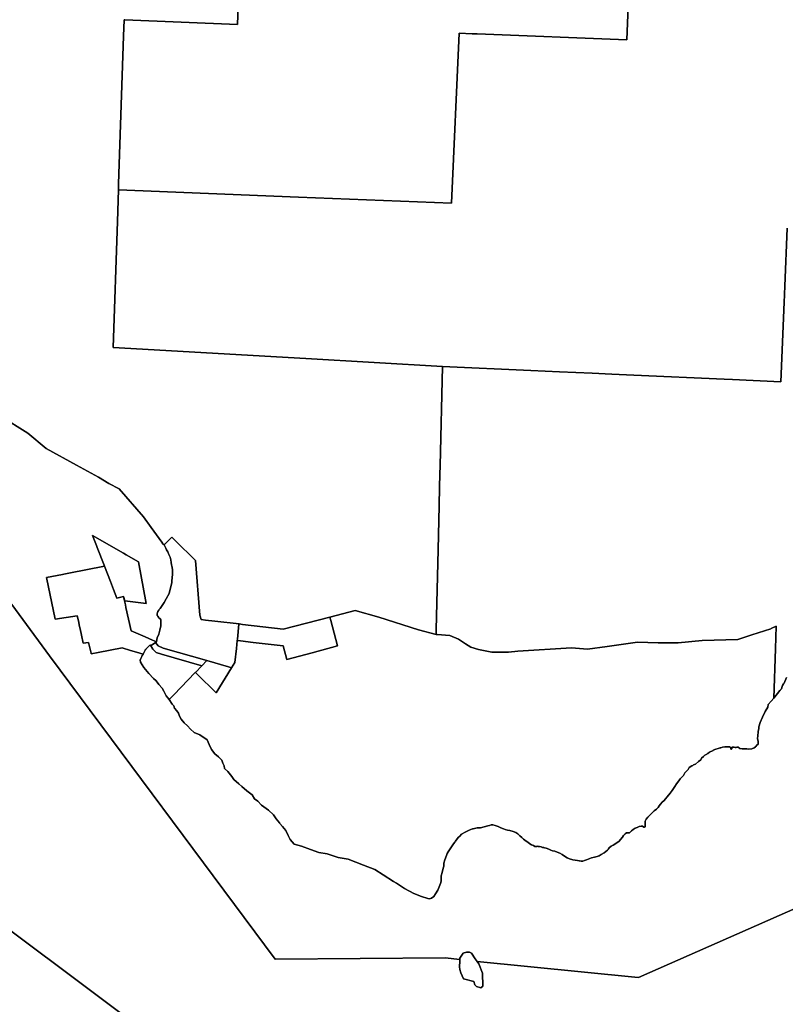
# Model space of a CAD drawing. Units: inches. Extents: x 375066 to 397991, y 5481524 to 5491476.
# Drawn here: x 378372 to 380224, y 5483147 to 5485530 of the extents above; entities that cross this region are included whole.
import ezdxf

# ---------------------------------------------------------------- set-up
doc = ezdxf.new("R2010")
doc.units = ezdxf.units.IN
doc.header["$MEASUREMENT"] = 0
doc.layers.add('HO_ZONING', color=7, linetype='Continuous', true_color=0xf2be10)

msp = doc.modelspace()

# ---------------------------------------------------------------- linework, layer by layer
at = {"layer": 'HO_ZONING'}
for points in [[(379849.1232, 5485685.3582), (379841.0941, 5485481.8098), (379479.0938, 5485496.0372), (379466.6364, 5485496.5325), (379435.5888, 5485497.7996), (379417.1315, 5485086.0252), (379046.5335, 5485101.023), (378610.8841, 5485118.6106), (378610.8568, 5485118.6117), (378611.3449, 5485133.4499), (378623.0915, 5485490.5465), (378624.3902, 5485530.0201), (378626.2504, 5485529.946), (378899.177, 5485519.0851), (378901.6649, 5485584.6767), (379028.9122, 5485579.7427), (379034.1271, 5485717.2456), (379067.7222, 5485715.9429), (379205.1166, 5485710.6264), (379226.7813, 5485709.7881), (379443.5955, 5485701.3673), (379467.6569, 5485700.4231), (379481.727, 5485699.8742), (379642.0153, 5485693.5409)], [(378677.9458, 5484117.4723), (378626.0232, 5484123.5299), (378622.9945, 5484133.9146), (378607.4175, 5484130.453), (378599.3483, 5484151.0686), (378591.8845, 5484170.1367), (378577.2915, 5484207.4181), (378576.3096, 5484209.9264), (378559.5006, 5484252.8687), (378557.6342, 5484257.6368), (378548.1393, 5484281.8935), (378622.8491, 5484238.8703), (378629.909, 5484234.8046), (378659.3403, 5484217.856)], [(378892.7589, 5483974.4913), (378884.8683, 5483961.6814), (378884.3958, 5483961.8182), (378877.2675, 5483963.8817), (378825.181, 5483978.9523), (378825.0723, 5483978.9837), (378719.1999, 5484009.2292), (378707.1842, 5484014.5855), (378707.2372, 5484014.7425), (378700.5127, 5484022.7009), (378703.0415, 5484024.4445), (378703.1815, 5484025.2393), (378704.7952, 5484034.4074), (378708.3201, 5484042.8129), (378711.0315, 5484052.5741), (378713.3233, 5484062.7598), (378713.3196, 5484063.4046), (378713.5842, 5484077.6891), (378711.5693, 5484080.1852), (378708.9194, 5484082.7539), (378708.1473, 5484083.6139), (378707.612, 5484084.2465), (378707.5221, 5484084.3551), (378706.0541, 5484086.279), (378704.8888, 5484088.0309), (378704.7508, 5484090.6193), (378704.8634, 5484092.2444), (378705.4201, 5484095.0137), (378706.4214, 5484097.655), (378708.6864, 5484101.0952), (378709.7047, 5484102.5372), (378711.8251, 5484105.3601), (378718.5771, 5484114.8611), (378721.8253, 5484119.7451), (378726.7261, 5484128.2456), (378733.8251, 5484141.3932), (378735.2961, 5484148.4078), (378738.717, 5484160.5987), (378739.9277, 5484167.6194), (378740.2134, 5484170.4216), (378741.2872, 5484180.9555), (378741.4226, 5484186.6964), (378741.819, 5484192.4309), (378741.9423, 5484197.6499), (378741.0713, 5484204.9811), (378740.0955, 5484207.8762), (378739.6411, 5484210.7588), (378738.7269, 5484216.2634), (378737.8434, 5484223.0726), (378735.9035, 5484229.3848), (378733.1872, 5484235.9762), (378730.4649, 5484242.3067), (378727.1896, 5484247.3448), (378725.7166, 5484251.2961), (378721.2461, 5484258.9424), (378725.5581, 5484263.2997), (378732.9198, 5484270.7386), (378739.8665, 5484277.758), (378739.9852, 5484277.8779), (378749.0316, 5484268.924), (378796.6047, 5484221.8405), (378797.1369, 5484221.3136), (378807.8768, 5484088.7002), (378811.1908, 5484078.3106), (378811.2037, 5484078.2704), (378821.3163, 5484077.0976), (378844.1231, 5484074.4508), (378902.6312, 5484067.652), (378902.5998, 5484067.3606), (378898.6985, 5484031.1748), (378898.2998, 5484027.4765), (378896.6801, 5484008.0431)], [(378599.3483, 5484151.0686), (378607.4175, 5484130.453), (378622.9945, 5484133.9146), (378625.3707, 5484123.5991), (378626.813, 5484117.3381), (378627.6197, 5484113.8361), (378629.1591, 5484107.1537), (378642.0326, 5484051.271), (378675.3497, 5484036.127), (378693.2997, 5484028.5544), (378697.5585, 5484026.7577), (378698.6313, 5484026.3051), (378703.0415, 5484024.4445), (378700.5127, 5484022.7009), (378692.3226, 5484017.0542), (378691.3488, 5484016.7859), (378688.8271, 5484016.091), (378686.167, 5484015.3582), (378677.4874, 5484006.3171), (378677.4027, 5484006.2288), (378677.345, 5484006.1687), (378675.9332, 5484004.6982), (378675.7822, 5484004.5409), (378670.8756, 5483994.8748), (378662.6934, 5483997.1336), (378643.0788, 5484002.5486), (378639.7168, 5484003.6362), (378619.5331, 5484010.1659), (378561.6176, 5483998.3807), (378545.1107, 5483995.0217), (378544.5663, 5483997.2333), (378538.1877, 5484023.1465), (378525.207, 5484021.4158), (378521.1888, 5484040.6279), (378518.0204, 5484055.7767), (378516.8136, 5484061.547), (378513.8753, 5484075.5957), (378511.3608, 5484087.6167), (378457.7075, 5484078.963), (378436.9386, 5484179.7793), (378475.6284, 5484187.3983), (378478.5079, 5484187.9653), (378490.9849, 5484190.4224), (378577.2915, 5484207.4181), (378591.8845, 5484170.1367)], [(379481.9452, 5484005.4219), (379514.3568, 5483999.4688), (379554.7058, 5483999.4688), (379577.1954, 5484001.4531), (379706.8415, 5484010.0521), (379745.8677, 5484006.7448), (379793.4927, 5484012.698), (379866.9148, 5484023.2813), (379917.1857, 5484021.9584), (379928.126, 5484021.9581), (379965.4723, 5484021.9584), (380023.0192, 5484027.9115), (380109.6705, 5484029.8959), (380143.3749, 5484040.9811), (380189.5068, 5484056.1534), (380190.3719, 5484056.4375), (380202.728, 5484062.239), (380200.7462, 5484007.3952), (380196.4267, 5483887.8615), (380190.4267, 5483880.8754), (380182.8286, 5483872.6901), (380182.5789, 5483866.572), (380175.6509, 5483855.5233), (380169.1423, 5483841.8708), (380163.5858, 5483828.8533), (380160.1296, 5483818.3348), (380160.1276, 5483814.1613), (380158.7842, 5483807.7939), (380158.4893, 5483803.602), (380158.1739, 5483800.1621), (380157.9587, 5483797.8157), (380157.5783, 5483789.827), (380159.046, 5483783.9959), (380158.4745, 5483776.4111), (380155.8225, 5483774.072), (380153.3306, 5483771.3732), (380152.1078, 5483770.26), (380148.8837, 5483767.8309), (380143.8291, 5483765.3461), (380136.222, 5483764.9181), (380131.6259, 5483765.0221), (380125.4264, 5483764.9624), (380120.0311, 5483765.0843), (380114.6536, 5483766.0057), (380110.3297, 5483769.3023), (380107.9408, 5483769.7561), (380106.8302, 5483769.2923), (380105.6245, 5483768.9755), (380103.1221, 5483768.8654), (380100.4271, 5483769.1077), (380099.7539, 5483769.1741), (380097.7357, 5483769.3871), (380096.4026, 5483769.5844), (380095.859, 5483769.5491), (380094.7338, 5483769.2551), (380094.8434, 5483767.996), (380094.9526, 5483767.0753), (380095.2429, 5483765.2446), (380094.2213, 5483764.2683), (380093.0268, 5483764.4953), (380092.5814, 5483766.1112), (380092.4196, 5483766.8477), (380092.1224, 5483768.7142), (380089.7605, 5483770.3669), (380085.3641, 5483770.4665), (380078.3611, 5483770.2249), (380072.3527, 5483769.7608), (380068.1156, 5483768.0573), (380066.8561, 5483767.7103), (380062.0799, 5483766.3944), (380056.5062, 5483764.821), (380049.9657, 5483761.7334), (380049.6351, 5483761.5774), (380041.3381, 5483757.1666), (380036.7213, 5483754.0504), (380036.4654, 5483753.8777), (380034.2267, 5483752.5233), (380029.7761, 5483749.8303), (380026.311, 5483746.9098), (380022.0795, 5483742.6813), (380021.8109, 5483742.4129), (380019.7222, 5483738.4614), (380014.6362, 5483734.5777), (380007.493, 5483728.1415), (380002.6563, 5483726.4515), (380000.3699, 5483725.372), (379998.6143, 5483724.5433), (379991.9206, 5483720.2962), (379989.4142, 5483715.5544), (379985.9356, 5483712.0341), (379981.4354, 5483707.5375), (379979.2882, 5483702.5024), (379978.4798, 5483700.6067), (379973.3712, 5483695.7237), (379969.7018, 5483692.6077), (379966.5959, 5483687.8794), (379961.0423, 5483681.0074), (379957.0875, 5483674.0992), (379950.8802, 5483664.8426), (379945.9352, 5483658.3565), (379938.4526, 5483649.2887), (379934.7427, 5483644.3744), (379931.2552, 5483640.4546), (379926.1556, 5483635.9712), (379922.2503, 5483631.2611), (379919.1669, 5483627.532), (379916.4789, 5483623.5942), (379912.7869, 5483619.4789), (379906.8925, 5483615.2136), (379901.3749, 5483609.9403), (379895.4262, 5483603.2769), (379892.0118, 5483599.9873), (379887.8473, 5483595.2511), (379885.5407, 5483590.5047), (379885.0687, 5483587.3165), (379885.4601, 5483585.5822), (379885.654, 5483583.815), (379885.6599, 5483582.2566), (379885.2921, 5483579.514), (379885.22, 5483576.3168), (379883.4035, 5483575.558), (379881.8138, 5483575.9937), (379878.8616, 5483578.0597), (379876.0638, 5483578.1231), (379870.8547, 5483577.641), (379866, 5483575.1518), (379861.5673, 5483573.6525), (379856.0906, 5483570.1774), (379852.4208, 5483567.0619), (379852.3651, 5483567.0094), (379851.5492, 5483566.2292), (379849.2544, 5483563.8324), (379847.5037, 5483561.7742), (379844.3107, 5483562.0464), (379841.0804, 5483562.0845), (379840.6131, 5483562.09), (379836.9527, 5483559.3738), (379833.2609, 5483555.2585), (379830.1732, 5483551.3297), (379826.059, 5483546.2245), (379822.7623, 5483541.9005), (379816.8632, 5483537.4354), (379808.1487, 5483532.234), (379803.085, 5483529.3494), (379798.6118, 5483526.0517), (379796.8842, 5483523.1013), (379795.9672, 5483521.9599), (379793.8758, 5483519.9612), (379790.0112, 5483517.0492), (379786.1286, 5483513.3382), (379778.64, 5483509.3089), (379774.3802, 5483506.6062), (379769.5436, 5483504.916), (379766.319, 5483503.7895), (379762.5045, 5483503.076), (379755.8648, 5483501.2267), (379751.2279, 5483499.5321), (379743.7662, 5483496.7017), (379738.3256, 5483494.8254), (379734.6925, 5483493.3079), (379730.9048, 5483493.7937), (379726.8988, 5483494.0513), (379725.3356, 5483494.2894), (379721.5398, 5483495.2051), (379716.3576, 5483495.9219), (379710.5762, 5483496.6524), (379702.0375, 5483499.2447), (379696.2922, 5483501.5737), (379690.3877, 5483505.7058), (379684.283, 5483509.8423), (379678.5467, 5483512.5715), (379672.2065, 5483515.114), (379666.5126, 5483517.4488), (379661.5758, 5483518.7793), (379656.8233, 5483520.0601), (379652.0859, 5483522.7663), (379645.5277, 5483524.5142), (379641.8994, 5483525.9271), (379640.2283, 5483526.3822), (379637.3844, 5483526.8975), (379633.6407, 5483527.9891), (379629.8268, 5483528.8016), (379626.0178, 5483529.3256), (379625.6439, 5483529.3619), (379623.4168, 5483529.1162), (379622.033, 5483529.0767), (379618.8451, 5483529.3157), (379615.2843, 5483530.9956), (379610.3246, 5483532.7075), (379605.9914, 5483535.6044), (379601.8719, 5483539.0965), (379597.7386, 5483541.9891), (379591.2527, 5483546.9341), (379586.7379, 5483550.635), (379582.441, 5483555.1307), (379577.1402, 5483559.4489), (379572.2123, 5483562.5594), (379565.8675, 5483564.9023), (379557.7238, 5483567.2855), (379551.956, 5483568.6156), (379546.7965, 5483570.3318), (379542.2275, 5483571.6345), (379536.2868, 5483574.168), (379529.3603, 5483577.3235), (379522.4251, 5483580.0796), (379517.0564, 5483581.4005), (379514.2543, 5483581.3165), (379512.5058, 5483581.076), (379508.6274, 5483579.9915), (379505.0126, 5483579.2736), (379495.9614, 5483576.8789), (379487.1228, 5483573.8712), (379478.6441, 5483574.4143), (379469.5789, 5483572.0744), (379467.9578, 5483571.4738), (379459.8377, 5483568.4654), (379450.0553, 5483563.2498), (379441.2537, 5483558.6519), (379436.6384, 5483554.268), (379432.6823, 5483550.5104), (379426.3526, 5483541.9898), (379424.8945, 5483539.9648), (379424.5511, 5483539.4883), (379421.3497, 5483535.0429), (379413.9652, 5483523.0113), (379408.6493, 5483516.3944), (379405.9705, 5483512.2823), (379404.5445, 5483506.8516), (379400.7362, 5483496.336), (379398.6015, 5483488.3512), (379398.0983, 5483481.2884), (379396.359, 5483476.1873), (379394.1579, 5483465.6308), (379392.0228, 5483457.6453), (379392.1955, 5483451.8518), (379392.0302, 5483445.4236), (379390.2581, 5483439.0375), (379386.8374, 5483431.0848), (379383.4168, 5483423.1325), (379378.3729, 5483414.5789), (379374.0126, 5483407.6154), (379368.4412, 5483403.5777), (379363.1906, 5483402.1047), (379359.1525, 5483402.7214), (379344.0601, 5483407.5723), (379326.0037, 5483415.3881), (379303.322, 5483427.6419), (379283.4125, 5483440.4067), (379276.1529, 5483444.2688), (379251.4191, 5483460.2211), (379231.5099, 5483472.9859), (379203.5886, 5483484.114), (379166.5386, 5483497.9249), (379142.7365, 5483502.205), (379115.9943, 5483511.4639), (379095.8371, 5483514.4258), (379075.7882, 5483521.6761), (379053.9167, 5483529.5858), (379036.2723, 5483534.9363), (379026.732, 5483545.6), (379021.2142, 5483555.3038), (379016.0098, 5483567.6972), (379008.2767, 5483577.0889), (379001.6496, 5483584.5972), (379000.5283, 5483585.8679), (378992.811, 5483595.8723), (378985.7061, 5483605.8615), (378974.328, 5483616.5713), (378956.8693, 5483629.2743), (378948.5236, 5483638.682), (378940.0851, 5483644.4129), (378934.8183, 5483654.3553), (378921.5713, 5483663.8867), (378909.5649, 5483673.9994), (378902.3827, 5483680.9246), (378890.3765, 5483691.0376), (378885.0479, 5483698.5291), (378875.539, 5483710.4182), (378867.744, 5483717.359), (378866.6888, 5483724.1302), (378863.7956, 5483730.9474), (378860.9025, 5483737.7641), (378853.1386, 5483745.9305), (378844.1338, 5483753.5155), (378835.9938, 5483763.7759), (378830.1762, 5483776.1845), (378825.5535, 5483787.337), (378808.0792, 5483799.4272), (378794.111, 5483804.685), (378785.1216, 5483812.882), (378777.9704, 5483821.0332), (378770.191, 5483828.5868), (378762.4428, 5483837.3659), (378758.9366, 5483844.1985), (378756.059, 5483851.6283), (378752.5222, 5483857.2357), (378746.5655, 5483864.1301), (378744.8512, 5483869.078), (378741.2832, 5483873.4598), (378733.6504, 5483884.6879), (378744.5968, 5483895.9893), (378796.8955, 5483949.98), (378797.0152, 5483950.1036), (378806.779, 5483940.6101), (378841.6147, 5483906.7387), (378846.4663, 5483902.0174), (378847.1994, 5483901.3039), (378884.8683, 5483961.6814), (378892.7589, 5483974.4913), (378896.6801, 5484008.0431), (378898.2998, 5484027.4765), (378906.6439, 5484026.4943), (378936.8704, 5484022.9362), (379009.4097, 5484014.3952), (379018.3372, 5483981.2381), (379079.7633, 5483997.7633), (379141.2746, 5484014.3207), (379124.8261, 5484075.7625), (379122.4958, 5484084.4665), (379184.0238, 5484100.0106), (379240.9093, 5484084.1356), (379336.821, 5484053.7085), (379379.6638, 5484042.5037), (379379.8159, 5484042.4636), (379381.8731, 5484042.3005), (379413.1536, 5484039.8179), (379433.6587, 5484030.5573), (379450.8566, 5484019.3126), (379463.4242, 5484011.3748)], [(379124.8261, 5484075.7625), (379141.2746, 5484014.3207), (379079.7633, 5483997.7633), (379018.3372, 5483981.2381), (379009.4097, 5484014.3952), (378936.8704, 5484022.9362), (378906.6439, 5484026.4943), (378898.2998, 5484027.4765), (378898.6985, 5484031.1748), (378902.5998, 5484067.3606), (378902.6312, 5484067.652), (378902.6783, 5484067.6463), (378911.4943, 5484066.6222), (379009.6291, 5484055.1311), (379122.4958, 5484084.4665)], [(378744.5968, 5483895.9893), (378733.6504, 5483884.6879), (378730.8181, 5483888.7086), (378726.3112, 5483893.9272), (378721.3297, 5483903.4156), (378720.6206, 5483904.7631), (378716.5859, 5483912.4296), (378708.7578, 5483921.2062), (378701.8787, 5483929.7459), (378695.7116, 5483935.6759), (378684.3255, 5483948.0108), (378672.4651, 5483962.4804), (378663.9255, 5483974.8151), (378663.4512, 5483980.7455), (378663.8987, 5483981.7245), (378664.9059, 5483983.9277), (378667.2465, 5483989.0476), (378668.6494, 5483991.3003), (378670.8756, 5483994.8748), (378675.7822, 5484004.5409), (378675.9332, 5484004.6982), (378677.345, 5484006.1687), (378677.4027, 5484006.2288), (378677.4874, 5484006.3171), (378686.167, 5484015.3582), (378688.8271, 5484016.091), (378693.7794, 5484006.4468), (378701.8035, 5483998.3492), (378715.0136, 5483994.5755), (378813.0193, 5483966.5769), (378797.0152, 5483950.1036), (378796.8955, 5483949.98)], [(378825.0723, 5483978.9837), (378813.0193, 5483966.5769), (378715.0136, 5483994.5755), (378701.8035, 5483998.3492), (378693.7794, 5484006.4468), (378688.8271, 5484016.091), (378691.3488, 5484016.7859), (378692.3226, 5484017.0542), (378700.5127, 5484022.7009), (378707.2372, 5484014.7425), (378707.1842, 5484014.5855), (378719.1999, 5484009.2292)], [(378884.8683, 5483961.6814), (378847.1994, 5483901.3039), (378846.4663, 5483902.0174), (378841.6147, 5483906.7387), (378806.779, 5483940.6101), (378797.0152, 5483950.1036), (378813.0193, 5483966.5769), (378825.0723, 5483978.9837), (378825.181, 5483978.9523), (378877.2675, 5483963.8817), (378884.3958, 5483961.8182)], [(379478.8745, 5483250.5001), (379478.9664, 5483250.3776), (379483.0007, 5483244.9991), (379492.0007, 5483221.9999), (379493.001, 5483190.9994), (379488, 5483187.0003), (379487.9479, 5483187.0145), (379476.9995, 5483189.9991), (379473.0006, 5483193.9999), (379471.0001, 5483201.9997), (379446.0006, 5483208.9993), (379438.9993, 5483223.0001), (379437.0007, 5483231), (379436.0005, 5483237.9995), (379436.6242, 5483251.0002), (379436.8359, 5483255.4983), (379437.0007, 5483259), (379445.0005, 5483271.0006), (379453.0002, 5483272.9992), (379459.9998, 5483272.9992), (379465.0007, 5483271.0006), (379474.0008, 5483256.9995)]]:
    msp.add_lwpolyline(points, close=True, dxfattribs=at)
for points in [[(380228.872, 5485025.6535), (380223.283, 5484885.1591), (380222.5118, 5484865.7739), (380222.4643, 5484864.581), (380221.7406, 5484846.3888), (380213.9387, 5484653.9036), (380096.7225, 5484659.1657), (380076.5354, 5484660.0719), (379858.1, 5484670.1407), (379804.8197, 5484672.5408), (379757.2613, 5484674.6824), (379678.3362, 5484678.2377), (379608.4653, 5484681.3854), (379395.0102, 5484691.04), (379064.5666, 5484710.0532), (378598.2999, 5484736.8801), (378608.3392, 5485042.0763), (378610.8568, 5485118.6117), (378610.8841, 5485118.6106), (379046.5335, 5485101.023), (379417.1315, 5485086.0252), (379435.5888, 5485497.7996), (379466.6364, 5485496.5325), (379479.0938, 5485496.0372), (379841.0941, 5485481.8098), (379849.1232, 5485685.3582)], [(378901.6649, 5485584.6767), (378899.177, 5485519.0851), (378626.2504, 5485529.946), (378624.3902, 5485530.0201), (378623.0915, 5485490.5465), (378611.3449, 5485133.4499), (378610.8568, 5485118.6117), (378608.3392, 5485042.0763), (378598.2999, 5484736.8801), (379064.5666, 5484710.0532), (379395.0102, 5484691.04), (379395.0091, 5484690.9982), (379389.309, 5484450.3511), (379388.8329, 5484430.207), (379388.0952, 5484399.04), (379387.0386, 5484354.3488), (379384.492, 5484246.9672), (379379.9249, 5484054.1499), (379379.6638, 5484042.5037), (379336.821, 5484053.7085), (379240.9093, 5484084.1356), (379184.0238, 5484100.0106), (379122.4958, 5484084.4665), (379009.6291, 5484055.1311), (378911.4943, 5484066.6222), (378902.6783, 5484067.6463), (378902.6312, 5484067.652), (378844.1231, 5484074.4508), (378821.3163, 5484077.0976), (378811.2037, 5484078.2704), (378811.1908, 5484078.3106), (378807.8768, 5484088.7002), (378797.1369, 5484221.3136), (378796.6047, 5484221.8405), (378749.0316, 5484268.924), (378739.9852, 5484277.8779), (378739.8665, 5484277.758), (378732.9198, 5484270.7386), (378725.5581, 5484263.2997), (378721.2461, 5484258.9424), (378718.6505, 5484261.6454), (378715.6116, 5484265.6338), (378690.4515, 5484301.0732), (378671.3698, 5484326.5888), (378612.7923, 5484394.5661), (378587.4834, 5484408.0534), (378562.4576, 5484422.8836), (378509.1829, 5484452.2764), (378435.7001, 5484492.6918), (378391.6109, 5484529.4332), (378323.6395, 5484571.6855)], [(380227.531, 5483937.7996), (380221.9512, 5483924.4943), (380220.3996, 5483922.3517), (380217.6559, 5483918.5629), (380217.4444, 5483918.2708), (380217.1728, 5483917.1538), (380217.0009, 5483916.4472), (380215.5133, 5483910.3305), (380213.1021, 5483908.0916), (380213.0438, 5483908.0375), (380211.7815, 5483906.8654), (380211.3618, 5483906.4753), (380211.339, 5483906.447), (380211.3232, 5483906.4274), (380211.1552, 5483906.218), (380196.4267, 5483887.8615), (380200.7462, 5484007.3952), (380202.728, 5484062.239), (380190.3719, 5484056.4375), (380189.5068, 5484056.1534), (380143.3749, 5484040.9811), (380109.6705, 5484029.8959), (380023.0192, 5484027.9115), (379965.4723, 5484021.9584), (379928.126, 5484021.9581), (379917.1857, 5484021.9584), (379866.9148, 5484023.2813), (379793.4927, 5484012.698), (379745.8677, 5484006.7448), (379706.8415, 5484010.0521), (379577.1954, 5484001.4531), (379554.7058, 5483999.4688), (379514.3568, 5483999.4688), (379481.9452, 5484005.4219), (379463.4242, 5484011.3748), (379450.8566, 5484019.3126), (379433.6587, 5484030.5573), (379413.1536, 5484039.8179), (379381.8731, 5484042.3005), (379379.8159, 5484042.4636), (379379.6638, 5484042.5037), (379379.9249, 5484054.1499), (379384.492, 5484246.9672), (379387.0386, 5484354.3488), (379388.0952, 5484399.04), (379388.8329, 5484430.207), (379389.309, 5484450.3511), (379395.0091, 5484690.9982), (379395.0102, 5484691.04), (379608.4653, 5484681.3854), (379678.3362, 5484678.2377), (379757.2613, 5484674.6824), (379804.8197, 5484672.5408), (379858.1, 5484670.1407), (380076.5354, 5484660.0719), (380096.7225, 5484659.1657), (380213.9387, 5484653.9036), (380221.7406, 5484846.3888), (380222.4643, 5484864.581), (380222.5118, 5484865.7739), (380223.283, 5484885.1591), (380228.872, 5485025.6535)], [(378323.6395, 5484571.6855), (378391.6109, 5484529.4332), (378435.7001, 5484492.6918), (378509.1829, 5484452.2764), (378562.4576, 5484422.8836), (378587.4834, 5484408.0534), (378612.7923, 5484394.5661), (378671.3698, 5484326.5888), (378690.4515, 5484301.0732), (378715.6116, 5484265.6338), (378718.6505, 5484261.6454), (378721.2461, 5484258.9424), (378725.7166, 5484251.2961), (378727.1896, 5484247.3448), (378730.4649, 5484242.3067), (378733.1872, 5484235.9762), (378735.9035, 5484229.3848), (378737.8434, 5484223.0726), (378738.7269, 5484216.2634), (378739.6411, 5484210.7588), (378740.0955, 5484207.8762), (378741.0713, 5484204.9811), (378741.9423, 5484197.6499), (378741.819, 5484192.4309), (378741.4226, 5484186.6964), (378741.2872, 5484180.9555), (378740.2134, 5484170.4216), (378739.9277, 5484167.6194), (378738.717, 5484160.5987), (378735.2961, 5484148.4078), (378733.8251, 5484141.3932), (378726.7261, 5484128.2456), (378721.8253, 5484119.7451), (378718.5771, 5484114.8611), (378711.8251, 5484105.3601), (378709.7047, 5484102.5372), (378708.6864, 5484101.0952), (378706.4214, 5484097.655), (378705.4201, 5484095.0137), (378704.8634, 5484092.2444), (378704.7508, 5484090.6193), (378704.8888, 5484088.0309), (378706.0541, 5484086.279), (378707.5221, 5484084.3551), (378707.612, 5484084.2465), (378708.1473, 5484083.6139), (378708.9194, 5484082.7539), (378711.5693, 5484080.1852), (378713.5842, 5484077.6891), (378713.3196, 5484063.4046), (378713.3233, 5484062.7598), (378711.0315, 5484052.5741), (378708.3201, 5484042.8129), (378704.7952, 5484034.4074), (378703.1815, 5484025.2393), (378703.0415, 5484024.4445), (378698.6313, 5484026.3051), (378697.5585, 5484026.7577), (378693.2997, 5484028.5544), (378675.3497, 5484036.127), (378642.0326, 5484051.271), (378629.1591, 5484107.1537), (378627.6197, 5484113.8361), (378626.813, 5484117.3381), (378625.3707, 5484123.5991), (378622.9945, 5484133.9146), (378626.0232, 5484123.5299), (378677.9458, 5484117.4723), (378659.3403, 5484217.856), (378629.909, 5484234.8046), (378622.8491, 5484238.8703), (378548.1393, 5484281.8935), (378557.6342, 5484257.6368), (378559.5006, 5484252.8687), (378576.3096, 5484209.9264), (378577.2915, 5484207.4181), (378490.9849, 5484190.4224), (378478.5079, 5484187.9653), (378475.6284, 5484187.3983), (378436.9386, 5484179.7793), (378457.7075, 5484078.963), (378511.3608, 5484087.6167), (378513.8753, 5484075.5957), (378516.8136, 5484061.547), (378518.0204, 5484055.7767), (378521.1888, 5484040.6279), (378525.207, 5484021.4158), (378538.1877, 5484023.1465), (378544.5663, 5483997.2333), (378545.1107, 5483995.0217), (378561.6176, 5483998.3807), (378619.5331, 5484010.1659), (378639.7168, 5484003.6362), (378643.0788, 5484002.5486), (378662.6934, 5483997.1336), (378670.8756, 5483994.8748), (378668.6494, 5483991.3003), (378667.2465, 5483989.0476), (378664.9059, 5483983.9277), (378663.8987, 5483981.7245), (378663.4512, 5483980.7455), (378663.9255, 5483974.8151), (378672.4651, 5483962.4804), (378684.3255, 5483948.0108), (378695.7116, 5483935.6759), (378701.8787, 5483929.7459), (378708.7578, 5483921.2062), (378716.5859, 5483912.4296), (378720.6206, 5483904.7631), (378721.3297, 5483903.4156), (378726.3112, 5483893.9272), (378730.8181, 5483888.7086), (378733.6504, 5483884.6879), (378741.2832, 5483873.4598), (378744.8512, 5483869.078), (378746.5655, 5483864.1301), (378752.5222, 5483857.2357), (378756.059, 5483851.6283), (378758.9366, 5483844.1985), (378762.4428, 5483837.3659), (378770.191, 5483828.5868), (378777.9704, 5483821.0332), (378785.1216, 5483812.882), (378794.111, 5483804.685), (378808.0792, 5483799.4272), (378825.5535, 5483787.337), (378830.1762, 5483776.1845), (378835.9938, 5483763.7759), (378844.1338, 5483753.5155), (378853.1386, 5483745.9305), (378860.9025, 5483737.7641), (378863.7956, 5483730.9474), (378866.6888, 5483724.1302), (378867.744, 5483717.359), (378875.539, 5483710.4182), (378885.0479, 5483698.5291), (378890.3765, 5483691.0376), (378902.3827, 5483680.9246), (378909.5649, 5483673.9994), (378921.5713, 5483663.8867), (378934.8183, 5483654.3553), (378940.0851, 5483644.4129), (378948.5236, 5483638.682), (378956.8693, 5483629.2743), (378974.328, 5483616.5713), (378985.7061, 5483605.8615), (378992.811, 5483595.8723), (379000.5283, 5483585.8679), (379001.6496, 5483584.5972), (379008.2767, 5483577.0889), (379016.0098, 5483567.6972), (379021.2142, 5483555.3038), (379026.732, 5483545.6), (379036.2723, 5483534.9363), (379053.9167, 5483529.5858), (379075.7882, 5483521.6761), (379095.8371, 5483514.4258), (379115.9943, 5483511.4639), (379142.7365, 5483502.205), (379166.5386, 5483497.9249), (379203.5886, 5483484.114), (379231.5099, 5483472.9859), (379251.4191, 5483460.2211), (379276.1529, 5483444.2688), (379283.4125, 5483440.4067), (379303.322, 5483427.6419), (379326.0037, 5483415.3881), (379344.0601, 5483407.5723), (379359.1525, 5483402.7214), (379363.1906, 5483402.1047), (379368.4412, 5483403.5777), (379374.0126, 5483407.6154), (379378.3729, 5483414.5789), (379383.4168, 5483423.1325), (379386.8374, 5483431.0848), (379390.2581, 5483439.0375), (379392.0302, 5483445.4236), (379392.1955, 5483451.8518), (379392.0228, 5483457.6453), (379394.1579, 5483465.6308), (379396.359, 5483476.1873), (379398.0983, 5483481.2884), (379398.6015, 5483488.3512), (379400.7362, 5483496.336), (379404.5445, 5483506.8516), (379405.9705, 5483512.2823), (379408.6493, 5483516.3944), (379413.9652, 5483523.0113), (379421.3497, 5483535.0429), (379424.5511, 5483539.4883), (379424.8945, 5483539.9648), (379426.3526, 5483541.9898), (379432.6823, 5483550.5104), (379436.6384, 5483554.268), (379441.2537, 5483558.6519), (379450.0553, 5483563.2498), (379459.8377, 5483568.4654), (379467.9578, 5483571.4738), (379469.5789, 5483572.0744), (379478.6441, 5483574.4143), (379487.1228, 5483573.8712), (379495.9614, 5483576.8789), (379505.0126, 5483579.2736), (379508.6274, 5483579.9915), (379512.5058, 5483581.076), (379514.2543, 5483581.3165), (379517.0564, 5483581.4005), (379522.4251, 5483580.0796), (379529.3603, 5483577.3235), (379536.2868, 5483574.168), (379542.2275, 5483571.6345), (379546.7965, 5483570.3318), (379551.956, 5483568.6156), (379557.7238, 5483567.2855), (379565.8675, 5483564.9023), (379572.2123, 5483562.5594), (379577.1402, 5483559.4489), (379582.441, 5483555.1307), (379586.7379, 5483550.635), (379591.2527, 5483546.9341), (379597.7386, 5483541.9891), (379601.8719, 5483539.0965), (379605.9914, 5483535.6044), (379610.3246, 5483532.7075), (379615.2843, 5483530.9956), (379618.8451, 5483529.3157), (379622.033, 5483529.0767), (379623.4168, 5483529.1162), (379625.6439, 5483529.3619), (379626.0178, 5483529.3256), (379629.8268, 5483528.8016), (379633.6407, 5483527.9891), (379637.3844, 5483526.8975), (379640.2283, 5483526.3822), (379641.8994, 5483525.9271), (379645.5277, 5483524.5142), (379652.0859, 5483522.7663), (379656.8233, 5483520.0601), (379661.5758, 5483518.7793), (379666.5126, 5483517.4488), (379672.2065, 5483515.114), (379678.5467, 5483512.5715), (379684.283, 5483509.8423), (379690.3877, 5483505.7058), (379696.2922, 5483501.5737), (379702.0375, 5483499.2447), (379710.5762, 5483496.6524), (379716.3576, 5483495.9219), (379721.5398, 5483495.2051), (379725.3356, 5483494.2894), (379726.8988, 5483494.0513), (379730.9048, 5483493.7937), (379734.6925, 5483493.3079), (379738.3256, 5483494.8254), (379743.7662, 5483496.7017), (379751.2279, 5483499.5321), (379755.8648, 5483501.2267), (379762.5045, 5483503.076), (379766.319, 5483503.7895), (379769.5436, 5483504.916), (379774.3802, 5483506.6062), (379778.64, 5483509.3089), (379786.1286, 5483513.3382), (379790.0112, 5483517.0492), (379793.8758, 5483519.9612), (379795.9672, 5483521.9599), (379796.8842, 5483523.1013), (379798.6118, 5483526.0517), (379803.085, 5483529.3494), (379808.1487, 5483532.234), (379816.8632, 5483537.4354), (379822.7623, 5483541.9005), (379826.059, 5483546.2245), (379830.1732, 5483551.3297), (379833.2609, 5483555.2585), (379836.9527, 5483559.3738), (379840.6131, 5483562.09), (379841.0804, 5483562.0845), (379844.3107, 5483562.0464), (379847.5037, 5483561.7742), (379849.2544, 5483563.8324), (379851.5492, 5483566.2292), (379852.3651, 5483567.0094), (379852.4208, 5483567.0619), (379856.0906, 5483570.1774), (379861.5673, 5483573.6525), (379866, 5483575.1518), (379870.8547, 5483577.641), (379876.0638, 5483578.1231), (379878.8616, 5483578.0597), (379881.8138, 5483575.9937), (379883.4035, 5483575.558), (379885.22, 5483576.3168), (379885.2921, 5483579.514), (379885.6599, 5483582.2566), (379885.654, 5483583.815), (379885.4601, 5483585.5823), (379885.0687, 5483587.3165), (379885.5407, 5483590.5047), (379887.8473, 5483595.2511), (379892.0118, 5483599.9873), (379895.4262, 5483603.2769), (379901.3749, 5483609.9403), (379906.8925, 5483615.2136), (379912.7869, 5483619.4789), (379916.4789, 5483623.5942), (379919.1669, 5483627.532), (379922.2503, 5483631.2611), (379926.1556, 5483635.9712), (379931.2552, 5483640.4546), (379934.7427, 5483644.3744), (379938.4526, 5483649.2887), (379945.9352, 5483658.3565), (379950.8802, 5483664.8426), (379957.0875, 5483674.0992), (379961.0423, 5483681.0074), (379966.5959, 5483687.8794), (379969.7018, 5483692.6077), (379973.3712, 5483695.7237), (379978.4798, 5483700.6067), (379979.2882, 5483702.5024), (379981.4354, 5483707.5375), (379985.9356, 5483712.0341), (379989.4142, 5483715.5544), (379991.9206, 5483720.2962), (379998.6143, 5483724.5433), (380000.3699, 5483725.372), (380002.6563, 5483726.4515), (380007.493, 5483728.1415), (380014.6362, 5483734.5777), (380019.7222, 5483738.4614), (380021.8109, 5483742.4129), (380022.0795, 5483742.6813), (380026.311, 5483746.9098), (380029.7761, 5483749.8303), (380034.2267, 5483752.5233), (380036.4654, 5483753.8777), (380036.7213, 5483754.0504), (380041.3381, 5483757.1666), (380049.6351, 5483761.5774), (380049.9657, 5483761.7334), (380056.5062, 5483764.821), (380062.0799, 5483766.3944), (380066.8561, 5483767.7103), (380068.1156, 5483768.0573), (380072.3527, 5483769.7608), (380078.3611, 5483770.2249), (380085.3641, 5483770.4665), (380089.7605, 5483770.3669), (380092.1224, 5483768.7142), (380092.4196, 5483766.8477), (380092.5814, 5483766.1112), (380093.0268, 5483764.4953), (380094.2213, 5483764.2683), (380095.2429, 5483765.2446), (380094.9526, 5483767.0753), (380094.8434, 5483767.996), (380094.7338, 5483769.2551), (380095.859, 5483769.5491), (380096.4026, 5483769.5844), (380097.7357, 5483769.3871), (380099.7539, 5483769.1741), (380100.4271, 5483769.1077), (380103.1221, 5483768.8654), (380105.6245, 5483768.9755), (380106.8302, 5483769.2923), (380107.9408, 5483769.7561), (380110.3297, 5483769.3023), (380114.6536, 5483766.0057), (380120.0311, 5483765.0843), (380125.4264, 5483764.9624), (380131.6259, 5483765.0221), (380136.222, 5483764.9181), (380143.8291, 5483765.3461), (380148.8837, 5483767.8309), (380152.1078, 5483770.26), (380153.3306, 5483771.3732), (380155.8225, 5483774.072), (380158.4745, 5483776.4111), (380159.046, 5483783.9959), (380157.5783, 5483789.827), (380157.9587, 5483797.8157), (380158.1739, 5483800.1621), (380158.4893, 5483803.602), (380158.7842, 5483807.7939), (380160.1276, 5483814.1613), (380160.1296, 5483818.3348), (380163.5858, 5483828.8533), (380169.1423, 5483841.8708), (380175.6509, 5483855.5233), (380182.5789, 5483866.572), (380182.8286, 5483872.6901), (380190.4267, 5483880.8754), (380196.4267, 5483887.8615), (380211.1552, 5483906.218), (380211.3232, 5483906.4274), (380211.339, 5483906.447), (380211.3618, 5483906.4753), (380211.7815, 5483906.8654), (380213.0438, 5483908.0375), (380213.1021, 5483908.0916), (380215.5133, 5483910.3305), (380217.0009, 5483916.4472), (380217.1728, 5483917.1538), (380217.4444, 5483918.2708), (380217.6559, 5483918.5629), (380220.3996, 5483922.3517), (380221.9512, 5483924.4943), (380227.531, 5483937.7996)], [(382764.4984, 5484487.9748), (381168.4636, 5483784.5898), (379869.4741, 5483212.1149), (379860.4611, 5483213.0006), (379478.8745, 5483250.5001), (379474.0008, 5483256.9995), (379465.0007, 5483271.0006), (379459.9998, 5483272.9992), (379453.0002, 5483272.9992), (379445.0005, 5483271.0006), (379437.0007, 5483259), (379436.8359, 5483255.4983), (379401.1607, 5483259.74), (378990.4064, 5483256.4063), (378444.4401, 5483990.4958), (378322.9064, 5484153.9063)], [(378322.9064, 5484153.9063), (378444.4401, 5483990.4958), (378990.4064, 5483256.4063), (379401.1607, 5483259.74), (379436.8359, 5483255.4983), (379436.6242, 5483251.0002), (379436.0005, 5483237.9995), (379437.0007, 5483231), (379438.9993, 5483223.0001), (379446.0006, 5483208.9993), (379471.0001, 5483201.9997), (379473.0006, 5483193.9999), (379476.9995, 5483189.9991), (379487.9479, 5483187.0145), (379488, 5483187.0003), (379493.001, 5483190.9994), (379492.0007, 5483221.9999), (379483.0007, 5483244.9991), (379478.9664, 5483250.3776), (379478.8745, 5483250.5001), (379860.4611, 5483213.0006), (379869.4741, 5483212.1149), (381168.4636, 5483784.5898), (382764.4984, 5484487.9748)], [(377535.8445, 5483934.4288), (379337.6606, 5482585.0511)], [(379337.6606, 5482585.0511), (377535.8445, 5483934.4288)]]:
    msp.add_lwpolyline(points, dxfattribs=at)

doc.saveas('drawing.dxf')
